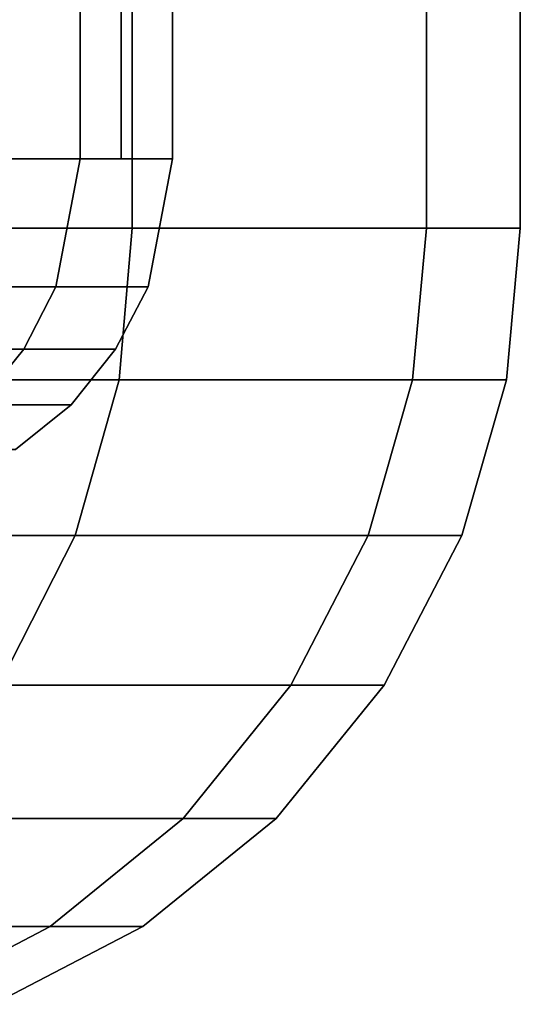
# Model space of a CAD drawing. Extents: x -0.297 to 0.297, y -0.016 to 0.14.
# Drawn here: x -0.231 to -0.231, y 0.128 to 0.13 of the extents above; entities that cross this region are included whole.
import ezdxf

# ---------------------------------------------------------------- set-up
doc = ezdxf.new("R2010")
doc.units = 0
doc.layers.add('L8__09636_ROSETTENKAPPE', color=7, linetype='CONTINUOUS')

msp = doc.modelspace()

# ---------------------------------------------------------------- linework, layer by layer
at = {"layer": 'L8__09636_ROSETTENKAPPE', "color": 253, "invisible_edges": 9}
for points in [[(-0.231158, 0.1292, 0.092799), (-0.231484, 0.14, 0.094353), (-0.231484, 0.1292, 0.094353), (-0.231158, 0.1292, 0.092799)], [(-0.231484, 0.14, 0.094353), (-0.231158, 0.1292, 0.092799), (-0.231158, 0.14, 0.092799), (-0.231484, 0.14, 0.094353)], [(-0.231484, 0.1292, 0.079089), (-0.231158, 0.14, 0.080644), (-0.231158, 0.1292, 0.080644), (-0.231484, 0.1292, 0.079089)], [(-0.231158, 0.14, 0.080644), (-0.231484, 0.1292, 0.079089), (-0.231484, 0.14, 0.079089), (-0.231158, 0.14, 0.080644)], [(-0.230735, 0.1292, 0.089722), (-0.231158, 0.14, 0.092799), (-0.231158, 0.1292, 0.092799), (-0.230735, 0.1292, 0.089722)], [(-0.231158, 0.14, 0.092799), (-0.230735, 0.1292, 0.089722), (-0.230735, 0.14, 0.089722), (-0.231158, 0.14, 0.092799)], [(-0.231158, 0.1292, 0.080644), (-0.230735, 0.14, 0.08372), (-0.230735, 0.1292, 0.08372), (-0.231158, 0.1292, 0.080644)], [(-0.230735, 0.14, 0.08372), (-0.231158, 0.1292, 0.080644), (-0.231158, 0.14, 0.080644), (-0.230735, 0.14, 0.08372)], [(-0.2306, 0.1292, 0.086721), (-0.230735, 0.14, 0.089722), (-0.230735, 0.1292, 0.089722), (-0.2306, 0.1292, 0.086721)], [(-0.230735, 0.14, 0.089722), (-0.2306, 0.1292, 0.086721), (-0.2306, 0.14, 0.086721), (-0.230735, 0.14, 0.089722)], [(-0.230735, 0.1292, 0.08372), (-0.2306, 0.14, 0.086721), (-0.2306, 0.1292, 0.086721), (-0.230735, 0.1292, 0.08372)], [(-0.2306, 0.14, 0.086721), (-0.230735, 0.1292, 0.08372), (-0.230735, 0.14, 0.08372), (-0.2306, 0.14, 0.086721)], [(-0.231233, 0.135, 0.083765), (-0.231649, 0.1293, 0.080734), (-0.231233, 0.1293, 0.083765), (-0.231233, 0.135, 0.083765)], [(-0.231649, 0.1293, 0.080734), (-0.231233, 0.135, 0.083765), (-0.231649, 0.135, 0.080734), (-0.231649, 0.1293, 0.080734)], [(-0.231404, 0.135, 0.091185), (-0.231174, 0.1293, 0.08893), (-0.231404, 0.1293, 0.091185), (-0.231404, 0.135, 0.091185)], [(-0.231174, 0.1293, 0.08893), (-0.231404, 0.135, 0.091185), (-0.231174, 0.135, 0.08893), (-0.231174, 0.1293, 0.08893)], [(-0.2311, 0.135, 0.086721), (-0.231233, 0.1293, 0.083765), (-0.2311, 0.1293, 0.086721), (-0.2311, 0.135, 0.086721)], [(-0.231233, 0.1293, 0.083765), (-0.2311, 0.135, 0.086721), (-0.231233, 0.135, 0.083765), (-0.231233, 0.1293, 0.083765)], [(-0.231174, 0.135, 0.08893), (-0.2311, 0.1293, 0.086721), (-0.231174, 0.1293, 0.08893), (-0.231174, 0.135, 0.08893)], [(-0.2311, 0.1293, 0.086721), (-0.231174, 0.135, 0.08893), (-0.2311, 0.135, 0.086721), (-0.2311, 0.1293, 0.086721)], [(-0.231649, 0.1293, 0.092708), (-0.231268, 0.129116, 0.089674), (-0.231684, 0.129116, 0.092701), (-0.231649, 0.1293, 0.092708)], [(-0.231233, 0.1293, 0.083765), (-0.231684, 0.129116, 0.080741), (-0.231268, 0.129116, 0.083768), (-0.231233, 0.1293, 0.083765)], [(-0.231684, 0.129116, 0.080741), (-0.231233, 0.1293, 0.083765), (-0.231649, 0.1293, 0.080734), (-0.231684, 0.129116, 0.080741)], [(-0.231268, 0.129116, 0.089674), (-0.231649, 0.1293, 0.092708), (-0.231233, 0.1293, 0.089677), (-0.231268, 0.129116, 0.089674)], [(-0.231233, 0.1293, 0.089677), (-0.231135, 0.129116, 0.086721), (-0.231268, 0.129116, 0.089674), (-0.231233, 0.1293, 0.089677)], [(-0.2311, 0.1293, 0.086721), (-0.231268, 0.129116, 0.083768), (-0.231135, 0.129116, 0.086721), (-0.2311, 0.1293, 0.086721)], [(-0.231268, 0.129116, 0.083768), (-0.2311, 0.1293, 0.086721), (-0.231233, 0.1293, 0.083765), (-0.231268, 0.129116, 0.083768)], [(-0.231135, 0.129116, 0.086721), (-0.231233, 0.1293, 0.089677), (-0.2311, 0.1293, 0.086721), (-0.231135, 0.129116, 0.086721)], [(-0.231503, 0.128982, 0.079094), (-0.231158, 0.1292, 0.080644), (-0.231177, 0.128982, 0.080647), (-0.231503, 0.128982, 0.079094)], [(-0.231158, 0.1292, 0.080644), (-0.231503, 0.128982, 0.079094), (-0.231484, 0.1292, 0.079089), (-0.231158, 0.1292, 0.080644)], [(-0.231177, 0.128982, 0.092795), (-0.231484, 0.1292, 0.094353), (-0.231503, 0.128982, 0.094349), (-0.231177, 0.128982, 0.092795)], [(-0.231484, 0.1292, 0.094353), (-0.231177, 0.128982, 0.092795), (-0.231158, 0.1292, 0.092799), (-0.231484, 0.1292, 0.094353)], [(-0.231177, 0.128982, 0.080647), (-0.230735, 0.1292, 0.08372), (-0.230755, 0.128982, 0.083722), (-0.231177, 0.128982, 0.080647)], [(-0.230735, 0.1292, 0.08372), (-0.231177, 0.128982, 0.080647), (-0.231158, 0.1292, 0.080644), (-0.230735, 0.1292, 0.08372)], [(-0.230755, 0.128982, 0.08972), (-0.231158, 0.1292, 0.092799), (-0.231177, 0.128982, 0.092795), (-0.230755, 0.128982, 0.08972)], [(-0.231158, 0.1292, 0.092799), (-0.230755, 0.128982, 0.08972), (-0.230735, 0.1292, 0.089722), (-0.231158, 0.1292, 0.092799)], [(-0.230755, 0.128982, 0.083722), (-0.2306, 0.1292, 0.086721), (-0.23062, 0.128982, 0.086721), (-0.230755, 0.128982, 0.083722)], [(-0.2306, 0.1292, 0.086721), (-0.230755, 0.128982, 0.083722), (-0.230735, 0.1292, 0.08372), (-0.2306, 0.1292, 0.086721)], [(-0.23062, 0.128982, 0.086721), (-0.230735, 0.1292, 0.089722), (-0.230755, 0.128982, 0.08972), (-0.23062, 0.128982, 0.086721)], [(-0.230735, 0.1292, 0.089722), (-0.23062, 0.128982, 0.086721), (-0.2306, 0.1292, 0.086721), (-0.230735, 0.1292, 0.089722)], [(-0.231684, 0.129116, 0.092701), (-0.231314, 0.129026, 0.08967), (-0.231729, 0.129026, 0.092693), (-0.231684, 0.129116, 0.092701)], [(-0.231268, 0.129116, 0.083768), (-0.231729, 0.129026, 0.080749), (-0.231314, 0.129026, 0.083772), (-0.231268, 0.129116, 0.083768)], [(-0.231729, 0.129026, 0.080749), (-0.231268, 0.129116, 0.083768), (-0.231684, 0.129116, 0.080741), (-0.231729, 0.129026, 0.080749)], [(-0.231314, 0.129026, 0.08967), (-0.231684, 0.129116, 0.092701), (-0.231268, 0.129116, 0.089674), (-0.231314, 0.129026, 0.08967)], [(-0.231268, 0.129116, 0.089674), (-0.231182, 0.129026, 0.086721), (-0.231314, 0.129026, 0.08967), (-0.231268, 0.129116, 0.089674)], [(-0.231135, 0.129116, 0.086721), (-0.231314, 0.129026, 0.083772), (-0.231182, 0.129026, 0.086721), (-0.231135, 0.129116, 0.086721)], [(-0.231314, 0.129026, 0.083772), (-0.231135, 0.129116, 0.086721), (-0.231268, 0.129116, 0.083768), (-0.231314, 0.129026, 0.083772)], [(-0.231182, 0.129026, 0.086721), (-0.231268, 0.129116, 0.089674), (-0.231135, 0.129116, 0.086721), (-0.231182, 0.129026, 0.086721)], [(-0.231314, 0.129026, 0.083772), (-0.231793, 0.128946, 0.080761), (-0.231379, 0.128946, 0.083778), (-0.231314, 0.129026, 0.083772)], [(-0.231793, 0.128946, 0.080761), (-0.231314, 0.129026, 0.083772), (-0.231729, 0.129026, 0.080749), (-0.231793, 0.128946, 0.080761)], [(-0.231379, 0.128946, 0.089664), (-0.231729, 0.129026, 0.092693), (-0.231314, 0.129026, 0.08967), (-0.231379, 0.128946, 0.089664)], [(-0.231314, 0.129026, 0.08967), (-0.231246, 0.128946, 0.086721), (-0.231379, 0.128946, 0.089664), (-0.231314, 0.129026, 0.08967)], [(-0.231182, 0.129026, 0.086721), (-0.231379, 0.128946, 0.083778), (-0.231246, 0.128946, 0.086721), (-0.231182, 0.129026, 0.086721)], [(-0.231379, 0.128946, 0.083778), (-0.231182, 0.129026, 0.086721), (-0.231314, 0.129026, 0.083772), (-0.231379, 0.128946, 0.083778)], [(-0.231246, 0.128946, 0.086721), (-0.231314, 0.129026, 0.08967), (-0.231182, 0.129026, 0.086721), (-0.231246, 0.128946, 0.086721)], [(-0.231566, 0.128758, 0.079108), (-0.231177, 0.128982, 0.080647), (-0.23124, 0.128758, 0.080659), (-0.231566, 0.128758, 0.079108)], [(-0.231177, 0.128982, 0.080647), (-0.231566, 0.128758, 0.079108), (-0.231503, 0.128982, 0.079094), (-0.231177, 0.128982, 0.080647)], [(-0.23124, 0.128758, 0.092783), (-0.231503, 0.128982, 0.094349), (-0.231566, 0.128758, 0.094334), (-0.23124, 0.128758, 0.092783)], [(-0.231503, 0.128982, 0.094349), (-0.23124, 0.128758, 0.092783), (-0.231177, 0.128982, 0.092795), (-0.231503, 0.128982, 0.094349)], [(-0.23124, 0.128758, 0.080659), (-0.230755, 0.128982, 0.083722), (-0.230819, 0.128758, 0.083728), (-0.23124, 0.128758, 0.080659)], [(-0.230755, 0.128982, 0.083722), (-0.23124, 0.128758, 0.080659), (-0.231177, 0.128982, 0.080647), (-0.230755, 0.128982, 0.083722)], [(-0.230819, 0.128758, 0.089715), (-0.231177, 0.128982, 0.092795), (-0.23124, 0.128758, 0.092783), (-0.230819, 0.128758, 0.089715)], [(-0.231177, 0.128982, 0.092795), (-0.230819, 0.128758, 0.089715), (-0.230755, 0.128982, 0.08972), (-0.231177, 0.128982, 0.092795)], [(-0.230819, 0.128758, 0.083728), (-0.23062, 0.128982, 0.086721), (-0.230684, 0.128758, 0.086721), (-0.230819, 0.128758, 0.083728)], [(-0.23062, 0.128982, 0.086721), (-0.230819, 0.128758, 0.083728), (-0.230755, 0.128982, 0.083722), (-0.23062, 0.128982, 0.086721)], [(-0.230684, 0.128758, 0.086721), (-0.230755, 0.128982, 0.08972), (-0.230819, 0.128758, 0.089715), (-0.230684, 0.128758, 0.086721)], [(-0.230755, 0.128982, 0.08972), (-0.230684, 0.128758, 0.086721), (-0.23062, 0.128982, 0.086721), (-0.230755, 0.128982, 0.08972)], [(-0.231459, 0.128882, 0.089657), (-0.231246, 0.128946, 0.086721), (-0.231326, 0.128882, 0.086721), (-0.231459, 0.128882, 0.089657)], [(-0.231246, 0.128946, 0.086721), (-0.231459, 0.128882, 0.089657), (-0.231379, 0.128946, 0.089664), (-0.231246, 0.128946, 0.086721)], [(-0.231459, 0.128882, 0.083785), (-0.231246, 0.128946, 0.086721), (-0.231379, 0.128946, 0.083778), (-0.231459, 0.128882, 0.083785)], [(-0.231246, 0.128946, 0.086721), (-0.231459, 0.128882, 0.083785), (-0.231326, 0.128882, 0.086721), (-0.231246, 0.128946, 0.086721)], [(-0.231674, 0.128543, 0.079134), (-0.23124, 0.128758, 0.080659), (-0.23135, 0.128543, 0.080679), (-0.231674, 0.128543, 0.079134)], [(-0.23124, 0.128758, 0.080659), (-0.231674, 0.128543, 0.079134), (-0.231566, 0.128758, 0.079108), (-0.23124, 0.128758, 0.080659)], [(-0.231566, 0.128758, 0.094334), (-0.23135, 0.128543, 0.092763), (-0.23124, 0.128758, 0.092783), (-0.231566, 0.128758, 0.094334)], [(-0.23135, 0.128543, 0.080679), (-0.230819, 0.128758, 0.083728), (-0.23093, 0.128543, 0.083738), (-0.23135, 0.128543, 0.080679)], [(-0.230819, 0.128758, 0.083728), (-0.23135, 0.128543, 0.080679), (-0.23124, 0.128758, 0.080659), (-0.230819, 0.128758, 0.083728)], [(-0.23093, 0.128543, 0.089705), (-0.23124, 0.128758, 0.092783), (-0.23135, 0.128543, 0.092763), (-0.23093, 0.128543, 0.089705)], [(-0.23124, 0.128758, 0.092783), (-0.23093, 0.128543, 0.089705), (-0.230819, 0.128758, 0.089715), (-0.23124, 0.128758, 0.092783)], [(-0.23093, 0.128543, 0.083738), (-0.230684, 0.128758, 0.086721), (-0.230796, 0.128543, 0.086721), (-0.23093, 0.128543, 0.083738)], [(-0.230684, 0.128758, 0.086721), (-0.23093, 0.128543, 0.083738), (-0.230819, 0.128758, 0.083728), (-0.230684, 0.128758, 0.086721)], [(-0.230796, 0.128543, 0.086721), (-0.230819, 0.128758, 0.089715), (-0.23093, 0.128543, 0.089705), (-0.230796, 0.128543, 0.086721)], [(-0.230819, 0.128758, 0.089715), (-0.230796, 0.128543, 0.086721), (-0.230684, 0.128758, 0.086721), (-0.230819, 0.128758, 0.089715)], [(-0.231503, 0.128351, 0.080707), (-0.23093, 0.128543, 0.083738), (-0.231085, 0.128351, 0.083752), (-0.231503, 0.128351, 0.080707)], [(-0.23093, 0.128543, 0.083738), (-0.231503, 0.128351, 0.080707), (-0.23135, 0.128543, 0.080679), (-0.23093, 0.128543, 0.083738)], [(-0.231085, 0.128351, 0.089691), (-0.23135, 0.128543, 0.092763), (-0.231503, 0.128351, 0.092735), (-0.231085, 0.128351, 0.089691)], [(-0.23135, 0.128543, 0.092763), (-0.231085, 0.128351, 0.089691), (-0.23093, 0.128543, 0.089705), (-0.23135, 0.128543, 0.092763)], [(-0.231085, 0.128351, 0.083752), (-0.230796, 0.128543, 0.086721), (-0.230951, 0.128351, 0.086721), (-0.231085, 0.128351, 0.083752)], [(-0.230796, 0.128543, 0.086721), (-0.231085, 0.128351, 0.083752), (-0.23093, 0.128543, 0.083738), (-0.230796, 0.128543, 0.086721)], [(-0.230951, 0.128351, 0.086721), (-0.23093, 0.128543, 0.089705), (-0.231085, 0.128351, 0.089691), (-0.230951, 0.128351, 0.086721)], [(-0.23093, 0.128543, 0.089705), (-0.230951, 0.128351, 0.086721), (-0.230796, 0.128543, 0.086721), (-0.23093, 0.128543, 0.089705)], [(-0.231085, 0.128351, 0.083752), (-0.231692, 0.128196, 0.080742), (-0.231503, 0.128351, 0.080707), (-0.231085, 0.128351, 0.083752)], [(-0.231692, 0.128196, 0.080742), (-0.231085, 0.128351, 0.083752), (-0.231276, 0.128196, 0.083769), (-0.231692, 0.128196, 0.080742)], [(-0.231085, 0.128351, 0.089691), (-0.231692, 0.128196, 0.0927), (-0.231276, 0.128196, 0.089673), (-0.231085, 0.128351, 0.089691)], [(-0.231692, 0.128196, 0.0927), (-0.231085, 0.128351, 0.089691), (-0.231503, 0.128351, 0.092735), (-0.231692, 0.128196, 0.0927)], [(-0.230951, 0.128351, 0.086721), (-0.231276, 0.128196, 0.083769), (-0.231085, 0.128351, 0.083752), (-0.230951, 0.128351, 0.086721)], [(-0.231276, 0.128196, 0.083769), (-0.230951, 0.128351, 0.086721), (-0.231143, 0.128196, 0.086721), (-0.231276, 0.128196, 0.083769)], [(-0.230951, 0.128351, 0.086721), (-0.231276, 0.128196, 0.089673), (-0.231143, 0.128196, 0.086721), (-0.230951, 0.128351, 0.086721)], [(-0.231276, 0.128196, 0.089673), (-0.230951, 0.128351, 0.086721), (-0.231085, 0.128351, 0.089691), (-0.231276, 0.128196, 0.089673)], [(-0.231276, 0.128196, 0.083769), (-0.231903, 0.128084, 0.080781), (-0.231692, 0.128196, 0.080742), (-0.231276, 0.128196, 0.083769)], [(-0.231903, 0.128084, 0.080781), (-0.231276, 0.128196, 0.083769), (-0.23149, 0.128084, 0.083788), (-0.231903, 0.128084, 0.080781)], [(-0.231276, 0.128196, 0.089673), (-0.231903, 0.128084, 0.092661), (-0.23149, 0.128084, 0.089654), (-0.231276, 0.128196, 0.089673)], [(-0.231903, 0.128084, 0.092661), (-0.231276, 0.128196, 0.089673), (-0.231692, 0.128196, 0.0927), (-0.231903, 0.128084, 0.092661)], [(-0.231143, 0.128196, 0.086721), (-0.23149, 0.128084, 0.083788), (-0.231276, 0.128196, 0.083769), (-0.231143, 0.128196, 0.086721)], [(-0.23149, 0.128084, 0.083788), (-0.231143, 0.128196, 0.086721), (-0.231358, 0.128084, 0.086721), (-0.23149, 0.128084, 0.083788)], [(-0.231143, 0.128196, 0.086721), (-0.23149, 0.128084, 0.089654), (-0.231358, 0.128084, 0.086721), (-0.231143, 0.128196, 0.086721)], [(-0.23149, 0.128084, 0.089654), (-0.231143, 0.128196, 0.086721), (-0.231276, 0.128196, 0.089673), (-0.23149, 0.128084, 0.089654)]]:
    msp.add_3dface(points, dxfattribs=at)

doc.saveas('drawing.dxf')
